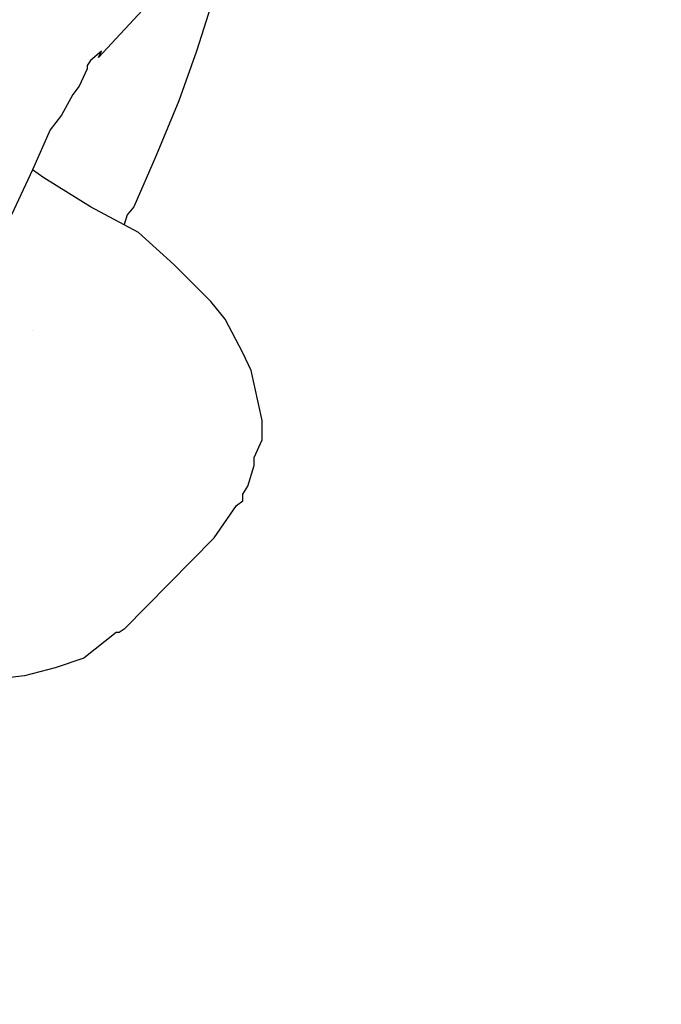
# Model space of a CAD drawing. Units: inches. Extents: x 166 to 267, y 68 to 234.
# Drawn here: x 231 to 231, y 147 to 147 of the extents above; entities that cross this region are included whole.
import ezdxf

# ---------------------------------------------------------------- set-up
doc = ezdxf.new("R2010")
doc.units = ezdxf.units.IN
doc.header["$MEASUREMENT"] = 0
doc.layers.add('Ebene 1', color=7, linetype='Continuous')

# ---------------------------------------------------------------- blocks, each defined once
blk = doc.blocks.new('block 8')
at = {"layer": 'Ebene 1', "color": 7, "lineweight": 40, "true_color": 0xffffff}
blk.add_open_spline([(216.5339, 82.71984), (244.39232, 82.72536), (266.97285, 105.31416), (266.96734, 133.17258), (266.96114, 161.02411), (244.38439, 183.60033), (216.5339, 183.60602)], degree=3, knots=[0, 0, 0, 0, 1, 1, 1, 2, 2, 2, 2], dxfattribs=at)
blk = doc.blocks.new('block 1838')
at = {"layer": 'Ebene 1', "color": 7, "lineweight": 25, "true_color": 0xffffff}
blk.add_lwpolyline([(230.85964, 147.26302), (230.84035, 147.24338)], dxfattribs=at)
blk = doc.blocks.new('block 1840')
at = {"layer": 'Ebene 1', "color": 7, "lineweight": 25, "true_color": 0xffffff}
blk.add_lwpolyline([(230.85964, 147.26302), (230.86446, 147.26991)], dxfattribs=at)
blk = doc.blocks.new('block 1841')
at = {"layer": 'Ebene 1', "color": 7, "lineweight": 25, "true_color": 0xffffff}
blk.add_lwpolyline([(230.86446, 147.26991), (230.86584, 147.27094)], dxfattribs=at)
blk = doc.blocks.new('block 1842')
at = {"layer": 'Ebene 1', "color": 7, "lineweight": 25, "true_color": 0xffffff}
blk.add_lwpolyline([(230.86584, 147.27094), (230.86584, 147.27232)], dxfattribs=at)
blk = doc.blocks.new('block 1843')
at = {"layer": 'Ebene 1', "color": 7, "lineweight": 25, "true_color": 0xffffff}
blk.add_lwpolyline([(230.86584, 147.27232), (230.86687, 147.27404)], dxfattribs=at)
blk = doc.blocks.new('block 1844')
at = {"layer": 'Ebene 1', "color": 7, "lineweight": 25, "true_color": 0xffffff}
blk.add_lwpolyline([(230.86687, 147.27404), (230.86825, 147.27852)], dxfattribs=at)
blk = doc.blocks.new('block 1845')
at = {"layer": 'Ebene 1', "color": 7, "lineweight": 25, "true_color": 0xffffff}
blk.add_lwpolyline([(230.86825, 147.27852), (230.86825, 147.27955)], dxfattribs=at)
blk = doc.blocks.new('block 1846')
at = {"layer": 'Ebene 1', "color": 7, "lineweight": 25, "true_color": 0xffffff}
blk.add_lwpolyline([(230.86825, 147.27955), (230.86825, 147.28024)], dxfattribs=at)
blk = doc.blocks.new('block 1847')
at = {"layer": 'Ebene 1', "color": 7, "lineweight": 25, "true_color": 0xffffff}
blk.add_lwpolyline([(230.86825, 147.28024), (230.86997, 147.28403)], dxfattribs=at)
blk = doc.blocks.new('block 1848')
at = {"layer": 'Ebene 1', "color": 7, "lineweight": 25, "true_color": 0xffffff}
blk.add_lwpolyline([(230.86997, 147.28403), (230.86997, 147.28817)], dxfattribs=at)
blk = doc.blocks.new('block 1849')
at = {"layer": 'Ebene 1', "color": 7, "lineweight": 25, "true_color": 0xffffff}
blk.add_lwpolyline([(230.86997, 147.28817), (230.86756, 147.29885)], dxfattribs=at)
blk = doc.blocks.new('block 1850')
at = {"layer": 'Ebene 1', "color": 7, "lineweight": 25, "true_color": 0xffffff}
blk.add_lwpolyline([(230.86756, 147.29885), (230.86584, 147.30264)], dxfattribs=at)
blk = doc.blocks.new('block 1851')
at = {"layer": 'Ebene 1', "color": 7, "lineweight": 25, "true_color": 0xffffff}
blk.add_lwpolyline([(230.86584, 147.30264), (230.86205, 147.30987)], dxfattribs=at)
blk = doc.blocks.new('block 1852')
at = {"layer": 'Ebene 1', "color": 7, "lineweight": 25, "true_color": 0xffffff}
blk.add_lwpolyline([(230.86205, 147.30987), (230.85895, 147.31366)], dxfattribs=at)
blk = doc.blocks.new('block 1853')
at = {"layer": 'Ebene 1', "color": 7, "lineweight": 25, "true_color": 0xffffff}
blk.add_lwpolyline([(230.85895, 147.31366), (230.85103, 147.32158)], dxfattribs=at)
blk = doc.blocks.new('block 1854')
at = {"layer": 'Ebene 1', "color": 7, "lineweight": 25, "true_color": 0xffffff}
blk.add_lwpolyline([(230.85103, 147.32158), (230.84345, 147.32847)], dxfattribs=at)
blk = doc.blocks.new('block 1855')
at = {"layer": 'Ebene 1', "color": 7, "lineweight": 25, "true_color": 0xffffff}
blk.add_lwpolyline([(230.84345, 147.32847), (230.83311, 147.33399)], dxfattribs=at)
blk = doc.blocks.new('block 1856')
at = {"layer": 'Ebene 1', "color": 7, "lineweight": 25, "true_color": 0xffffff}
blk.add_lwpolyline([(230.83311, 147.33399), (230.82312, 147.34019)], dxfattribs=at)
blk = doc.blocks.new('block 1877')
at = {"layer": 'Ebene 1', "color": 7, "lineweight": 25, "true_color": 0xffffff}
blk.add_lwpolyline([(230.84035, 147.24338), (230.84035, 147.24338)], dxfattribs=at)
blk = doc.blocks.new('block 1878')
at = {"layer": 'Ebene 1', "color": 7, "lineweight": 25, "true_color": 0xffffff}
blk.add_lwpolyline([(230.84035, 147.24338), (230.83931, 147.24269)], dxfattribs=at)
blk = doc.blocks.new('block 1879')
at = {"layer": 'Ebene 1', "color": 7, "lineweight": 25, "true_color": 0xffffff}
blk.add_lwpolyline([(230.83931, 147.24269), (230.83862, 147.24269)], dxfattribs=at)
blk = doc.blocks.new('block 1880')
at = {"layer": 'Ebene 1', "color": 7, "lineweight": 25, "true_color": 0xffffff}
blk.add_lwpolyline([(230.83862, 147.24269), (230.83173, 147.23718)], dxfattribs=at)
blk = doc.blocks.new('block 1881')
at = {"layer": 'Ebene 1', "color": 7, "lineweight": 25, "true_color": 0xffffff}
blk.add_lwpolyline([(230.83173, 147.23718), (230.82553, 147.23511)], dxfattribs=at)
blk = doc.blocks.new('block 1882')
at = {"layer": 'Ebene 1', "color": 7, "lineweight": 25, "true_color": 0xffffff}
blk.add_lwpolyline([(230.82553, 147.23511), (230.81899, 147.23339)], dxfattribs=at)
blk = doc.blocks.new('block 1883')
at = {"layer": 'Ebene 1', "color": 7, "lineweight": 25, "true_color": 0xffffff}
blk.add_lwpolyline([(230.81899, 147.23339), (230.81278, 147.2327)], dxfattribs=at)
blk = doc.blocks.new('block 1910')
at = {"layer": 'Ebene 1', "color": 7, "lineweight": 25, "true_color": 0xffffff}
blk.add_lwpolyline([(230.82312, 147.34019), (230.82071, 147.34191)], dxfattribs=at)
blk = doc.blocks.new('block 1911')
at = {"layer": 'Ebene 1', "color": 7, "lineweight": 25, "true_color": 0xffffff}
blk.add_lwpolyline([(230.82071, 147.30746), (230.82071, 147.30746)], dxfattribs=at)
blk = doc.blocks.new('block 2137')
at = {"layer": 'Ebene 1', "color": 7, "lineweight": 25, "true_color": 0xffffff}
blk.add_lwpolyline([(230.85895, 147.37705), (230.85585, 147.3674)], dxfattribs=at)
blk = doc.blocks.new('block 2138')
at = {"layer": 'Ebene 1', "color": 7, "lineweight": 25, "true_color": 0xffffff}
blk.add_lwpolyline([(230.85585, 147.3674), (230.85206, 147.35672)], dxfattribs=at)
blk = doc.blocks.new('block 2139')
at = {"layer": 'Ebene 1', "color": 7, "lineweight": 25, "true_color": 0xffffff}
blk.add_lwpolyline([(230.85206, 147.35672), (230.84724, 147.34501)], dxfattribs=at)
blk = doc.blocks.new('block 2140')
at = {"layer": 'Ebene 1', "color": 7, "lineweight": 25, "true_color": 0xffffff}
blk.add_lwpolyline([(230.84724, 147.34501), (230.84241, 147.33399)], dxfattribs=at)
blk = doc.blocks.new('block 2141')
at = {"layer": 'Ebene 1', "color": 7, "lineweight": 25, "true_color": 0xffffff}
blk.add_lwpolyline([(230.84241, 147.33399), (230.84103, 147.33226)], dxfattribs=at)
blk = doc.blocks.new('block 2142')
at = {"layer": 'Ebene 1', "color": 7, "lineweight": 25, "true_color": 0xffffff}
blk.add_lwpolyline([(230.83483, 147.36603), (230.83552, 147.3674)], dxfattribs=at)
blk = doc.blocks.new('block 2143')
at = {"layer": 'Ebene 1', "color": 7, "lineweight": 25, "true_color": 0xffffff}
blk.add_lwpolyline([(230.83552, 147.3674), (230.83311, 147.36534)], dxfattribs=at)
blk = doc.blocks.new('block 2144')
at = {"layer": 'Ebene 1', "color": 7, "lineweight": 25, "true_color": 0xffffff}
blk.add_lwpolyline([(230.83311, 147.36534), (230.83242, 147.3643)], dxfattribs=at)
blk = doc.blocks.new('block 2145')
at = {"layer": 'Ebene 1', "color": 7, "lineweight": 25, "true_color": 0xffffff}
blk.add_lwpolyline([(230.83242, 147.3643), (230.83242, 147.36361)], dxfattribs=at)
blk = doc.blocks.new('block 2146')
at = {"layer": 'Ebene 1', "color": 7, "lineweight": 25, "true_color": 0xffffff}
blk.add_lwpolyline([(230.83242, 147.36361), (230.8307, 147.35983)], dxfattribs=at)
blk = doc.blocks.new('block 2147')
at = {"layer": 'Ebene 1', "color": 7, "lineweight": 25, "true_color": 0xffffff}
blk.add_lwpolyline([(230.8307, 147.35983), (230.82932, 147.3581)], dxfattribs=at)
blk = doc.blocks.new('block 2148')
at = {"layer": 'Ebene 1', "color": 7, "lineweight": 25, "true_color": 0xffffff}
blk.add_lwpolyline([(230.82932, 147.3581), (230.82691, 147.35362)], dxfattribs=at)
blk = doc.blocks.new('block 2149')
at = {"layer": 'Ebene 1', "color": 7, "lineweight": 25, "true_color": 0xffffff}
blk.add_lwpolyline([(230.82691, 147.35362), (230.8245, 147.35052)], dxfattribs=at)
blk = doc.blocks.new('block 2150')
at = {"layer": 'Ebene 1', "color": 7, "lineweight": 25, "true_color": 0xffffff}
blk.add_lwpolyline([(230.8245, 147.35052), (230.82071, 147.34191)], dxfattribs=at)
blk = doc.blocks.new('block 2151')
at = {"layer": 'Ebene 1', "color": 7, "lineweight": 25, "true_color": 0xffffff}
blk.add_lwpolyline([(230.82071, 147.34191), (230.81623, 147.33226)], dxfattribs=at)
blk = doc.blocks.new('block 2166')
at = {"layer": 'Ebene 1', "color": 7, "lineweight": 25, "true_color": 0xffffff}
blk.add_lwpolyline([(230.83483, 147.36603), (230.83483, 147.36603)], dxfattribs=at)
blk = doc.blocks.new('block 2167')
at = {"layer": 'Ebene 1', "color": 7, "lineweight": 25, "true_color": 0xffffff}
blk.add_lwpolyline([(230.83483, 147.36603), (230.85275, 147.38532)], dxfattribs=at)
blk = doc.blocks.new('block 2173')
at = {"layer": 'Ebene 1', "color": 7, "lineweight": 25, "true_color": 0xffffff}
blk.add_lwpolyline([(230.84103, 147.33226), (230.84035, 147.3302)], dxfattribs=at)

msp = doc.modelspace()

# ---------------------------------------------------------------- block references
at = {"layer": 'Ebene 1'}
for name in ['block 8', 'block 2167', 'block 2137', 'block 2143', 'block 2142', 'block 2138', 'block 2144', 'block 2166', 'block 2146', 'block 2145', 'block 2147', 'block 2148', 'block 2139', 'block 2149', 'block 2150', 'block 2140', 'block 2151', 'block 1910', 'block 1856', 'block 1855', 'block 2141', 'block 2173', 'block 1854', 'block 1853', 'block 1852', 'block 1851', 'block 1911', 'block 1850', 'block 1849', 'block 1848', 'block 1847', 'block 1846', 'block 1844', 'block 1845', 'block 1843', 'block 1842', 'block 1840', 'block 1841', 'block 1838', 'block 1880', 'block 1879', 'block 1878', 'block 1877', 'block 1881', 'block 1882', 'block 1883']:
    msp.add_blockref(name, (0, 0), dxfattribs=at)

doc.saveas('drawing.dxf')
